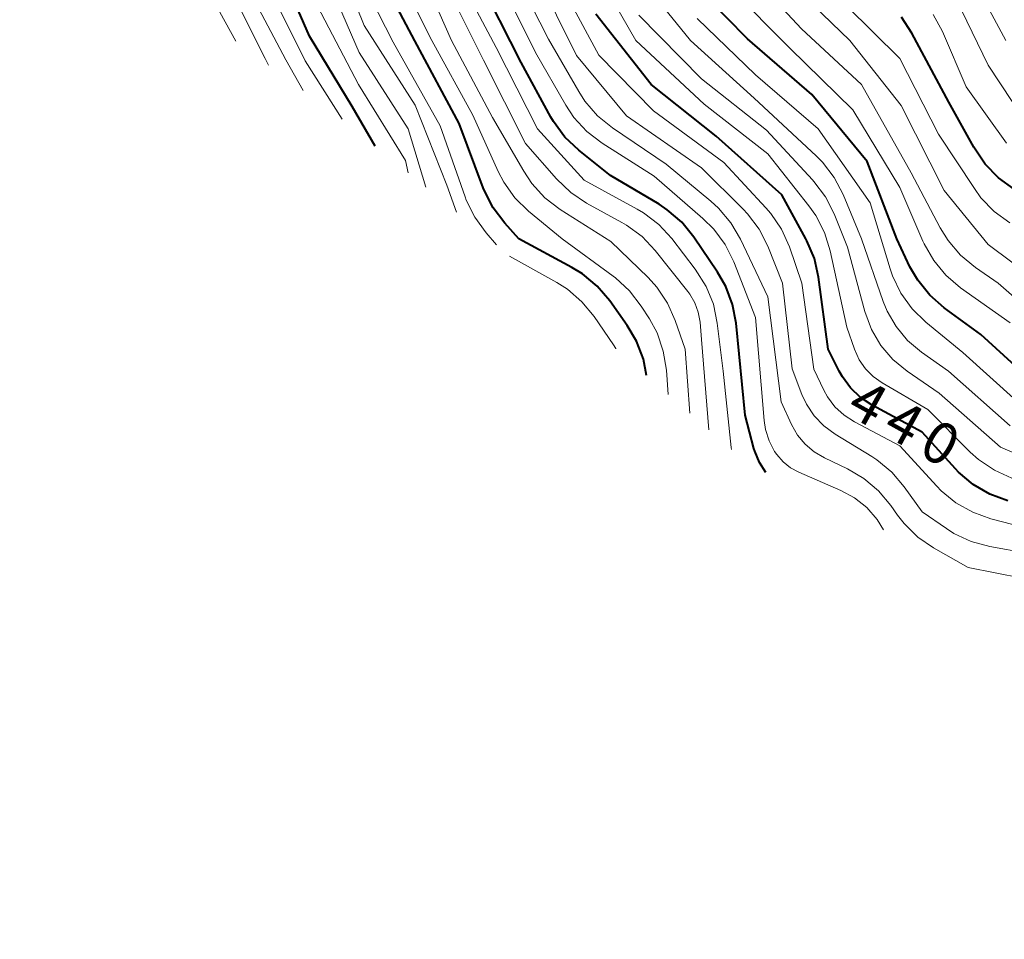
# Model space of a CAD drawing. Units: metres. Extents: x -74000 to -72000, y 18526 to 19500.
# Drawn here: x -73851 to -73762, y 19251 to 19335 of the extents above; entities that cross this region are included whole.
import ezdxf

# ---------------------------------------------------------------- set-up
doc = ezdxf.new("R2010")
doc.units = ezdxf.units.M
doc.layers.add('710100_等高線(計曲線)', color=7, linetype='Continuous', lineweight=40)
doc.layers.add('710200_等高線(主曲線)', color=7, linetype='Continuous', lineweight=13)
doc.styles.add('Style-WORKING', font='MS Gothic.ttf')

msp = doc.modelspace()

# ---------------------------------------------------------------- linework, layer by layer
at = {"layer": '710100_等高線(計曲線)', "linetype": 'Continuous', "lineweight": 40, "flags": 128}
for points, elevation in [([(-73759.49, 19302.51), (-73763.67, 19306.33), (-73766.98, 19308.75), (-73768.29, 19309.89), (-73769.38, 19311.25), (-73770.09, 19312.48), (-73771.3, 19315), (-73773.97, 19322.03), (-73779, 19328.1), (-73784.85, 19333.15), (-73790.55, 19339), (-73792.06, 19342.01), (-73792.71, 19343.63), (-73793.06, 19345.34), (-73793.11, 19347.08)], 450), ([(-73818.62, 19323.4), (-73820.72, 19327), (-73824.61, 19333.39), (-73827.89, 19341), (-73828.89, 19342.55), (-73829.48, 19343.3)], 410), ([(-73794.01, 19302.62), (-73794.29, 19304.08), (-73794.91, 19305.71), (-73795.76, 19307.15), (-73797.35, 19309.39), (-73798.48, 19310.71), (-73799.82, 19311.82), (-73800.77, 19312.4), (-73805.6, 19315), (-73806.88, 19316.42), (-73807.93, 19317.81), (-73808.72, 19319.36), (-73808.83, 19319.63), (-73811, 19325.48), (-73815.03, 19332.97), (-73819, 19340.48)], 420), ([(-73783.18, 19293.82), (-73783.75, 19294.72), (-73784.17, 19295.74), (-73784.25, 19296), (-73785.05, 19299), (-73785.87, 19307.35), (-73786.19, 19309.06), (-73786.8, 19310.69), (-73787.55, 19311.99), (-73789.7, 19315.16), (-73790.8, 19316.51), (-73792.12, 19317.65), (-73792.87, 19318.14), (-73797.26, 19320.74), (-73800.14, 19323.04), (-73801.41, 19324.24), (-73802.44, 19325.64), (-73802.68, 19326.05), (-73805.39, 19331), (-73809.29, 19338.71)], 430), ([(-73778.77, 19313.22), (-73779.44, 19314.83), (-73779.53, 19315), (-73781.73, 19319), (-73787.69, 19324.31), (-73793.57, 19329), (-73798.6, 19335.4)], 440), ([(-73760.65, 19319.52), (-73762.06, 19320.53), (-73763.28, 19321.78), (-73764.31, 19323.31), (-73766.58, 19327.42), (-73769.91, 19333.67), (-73770.86, 19335.13)], 460), ([(-73761.21, 19291.23), (-73762.85, 19291.83), (-73764.35, 19292.71), (-73765.68, 19293.84), (-73765.96, 19294.14), (-73769, 19297.47), (-73773.53, 19299.93), (-73774.57, 19300.62), (-73775.48, 19301.48), (-73776.22, 19302.49), (-73776.51, 19303), (-73777.52, 19305), (-73778.39, 19311.52), (-73778.77, 19313.22)], 440)]:
    msp.add_lwpolyline(points, dxfattribs=dict(at, elevation=elevation))
at = {"layer": '710200_等高線(主曲線)', "linetype": 'Continuous', "lineweight": 13, "flags": 128}
for points, elevation in [([(-73761.38, 19333), (-73764.15, 19338.14), (-73765.1, 19339.6), (-73766.35, 19340.92), (-73771, 19345), (-73773.42, 19348.88), (-73774.21, 19350.43), (-73774.72, 19352.1), (-73774.94, 19353.84), (-73775.18, 19361), (-73776.6, 19368.15), (-73777.09, 19369.82), (-73777.86, 19371.38), (-73778.16, 19371.84), (-73781.41, 19376.59), (-73785.71, 19384.29), (-73791, 19390.8), (-73795.5, 19396.5), (-73799, 19401.47), (-73804.58, 19407.42)], 466), ([(-73761, 19307.38), (-73765.5, 19310.57), (-73766.83, 19311.7), (-73767.94, 19313.04), (-73768.81, 19314.56), (-73768.91, 19314.79), (-73771, 19319.66), (-73775.28, 19326.72), (-73781, 19332.32), (-73786.31, 19337.69), (-73789.01, 19341.13), (-73789.97, 19342.58), (-73790.66, 19344.18), (-73791.07, 19346.01), (-73791.47, 19349), (-73790.29, 19359.71), (-73790.88, 19362.41), (-73791.39, 19364.07), (-73792.19, 19365.62), (-73792.76, 19366.44), (-73797, 19371.87), (-73801.27, 19378.73)], 452), ([(-73821.64, 19325.85), (-73825, 19331.15), (-73828.93, 19339.07), (-73830.09, 19341.04), (-73830.71, 19341.9), (-73831.47, 19342.65), (-73832.35, 19343.25), (-73833.42, 19343.72), (-73840.06, 19345.94), (-73844.09, 19347.91), (-73844.7, 19348.46), (-73844.91, 19348.68), (-73845.07, 19348.93), (-73845.19, 19349.21), (-73845.26, 19349.5), (-73845.28, 19349.82), (-73845.06, 19355.6), (-73845.1, 19356.39), (-73845.28, 19357.17), (-73845.59, 19357.9), (-73846, 19358.55)], 408), ([(-73831.29, 19332.95), (-73834.04, 19337.96), (-73835.08, 19338.92), (-73835.76, 19339.46), (-73836.53, 19339.87), (-73837.36, 19340.14), (-73837.5, 19340.17), (-73845, 19341.68), (-73847.67, 19342.62), (-73848.38, 19342.93), (-73849.02, 19343.37), (-73849.57, 19343.91), (-73849.82, 19344.22), (-73850.24, 19344.94), (-73850.53, 19345.73), (-73850.69, 19346.55), (-73850.7, 19346.77), (-73850.9, 19350.74)], 402), ([(-73790.06, 19299.18), (-73790.5, 19305), (-73791.4, 19307.59), (-73792.1, 19309.18), (-73793.08, 19310.63), (-73793.87, 19311.49), (-73797.23, 19314.77), (-73801.83, 19317.68), (-73803.22, 19318.74), (-73804.4, 19320.02), (-73805.15, 19321.14), (-73807.97, 19326.03), (-73811.71, 19333), (-73815.16, 19340.84), (-73817.79, 19349)], 424), ([(-73815.64, 19320.99), (-73815.89, 19322.11), (-73820.14, 19329), (-73823.88, 19336.12), (-73827, 19343.73), (-73828, 19344.84), (-73828.71, 19345.51)], 412), ([(-73811.26, 19317.44), (-73812.13, 19319.87), (-73815, 19327.14), (-73819.63, 19334.37), (-73823, 19342.71)], 416), ([(-73792.04, 19300.9), (-73792.2, 19303.1), (-73792.48, 19304.82), (-73793.05, 19306.47), (-73793.74, 19307.74), (-73794.48, 19308.91), (-73795.55, 19310.29), (-73796.83, 19311.47), (-73797.02, 19311.61), (-73801.67, 19315), (-73804.72, 19317.52), (-73805.96, 19318.74), (-73806.97, 19320.16), (-73807.47, 19321.13), (-73809.77, 19326.23), (-73813.5, 19333), (-73817.32, 19340.68)], 422), ([(-73786.34, 19316.47), (-73787.46, 19317.8), (-73788.16, 19318.43), (-73792.23, 19321.77), (-73797.1, 19325.08), (-73798.45, 19326.18), (-73799.59, 19327.5), (-73800.14, 19328.36), (-73802.89, 19333.11), (-73806.9, 19341)], 434), ([(-73760.84, 19293.29), (-73762.43, 19294.01), (-73763.87, 19294.99), (-73764.62, 19295.66), (-73768.47, 19299.53), (-73772.62, 19301.94), (-73773.43, 19302.51), (-73774.13, 19303.21), (-73774.69, 19304.02), (-73775.14, 19305), (-73775.82, 19307), (-73777.33, 19313.91), (-73777.85, 19315.58), (-73778.65, 19317.13), (-73779.26, 19317.99), (-73783, 19322.71), (-73788.77, 19327.23), (-73794.98, 19333), (-73799.35, 19340.65)], 442), ([(-73825.18, 19328.46), (-73826.75, 19331.25), (-73830.83, 19339)], 406), ([(-73814.05, 19319.7), (-73815.63, 19325), (-73820.1, 19331.9), (-73823.15, 19339)], 414), ([(-73807.62, 19314.47), (-73808.57, 19315.56), (-73809.6, 19316.97), (-73810.36, 19318.53), (-73810.46, 19318.81), (-73812.74, 19325.26), (-73817, 19332.84), (-73820.43, 19339.57)], 418), ([(-73788.34, 19297.68), (-73789, 19305.89), (-73789.14, 19307.44), (-73789.31, 19308.34), (-73789.62, 19309.2), (-73790.08, 19309.99), (-73790.26, 19310.22), (-73793.21, 19313.95), (-73794.41, 19315.21), (-73795.81, 19316.25), (-73796.24, 19316.5), (-73799.44, 19318.25), (-73800.89, 19319.22), (-73802.17, 19320.44), (-73805, 19323.67), (-73808.79, 19331.21), (-73812.66, 19339)], 426), ([(-73786.28, 19295.89), (-73786.31, 19296.08), (-73787.05, 19303), (-73787.58, 19307.37), (-73787.94, 19309.07), (-73788.59, 19310.69), (-73789.58, 19312.26), (-73791.71, 19315.03), (-73792.89, 19316.31), (-73794.28, 19317.37), (-73794.85, 19317.71), (-73799.67, 19320.33), (-73803.91, 19325), (-73807.64, 19332.36), (-73811.17, 19339)], 428), ([(-73772.5, 19288.62), (-73773.07, 19289.56), (-73774.02, 19290.62), (-73775.13, 19291.51), (-73776.37, 19292.18), (-73780.17, 19293.83), (-73780.93, 19294.24), (-73781.61, 19294.78), (-73782.18, 19295.43), (-73782.38, 19295.72), (-73782.88, 19296.67), (-73783.2, 19297.7), (-73783.33, 19298.52), (-73784.12, 19307.88), (-73786.09, 19312.93), (-73786.87, 19314.49), (-73787.9, 19315.9), (-73788.88, 19316.86), (-73793.32, 19320.68), (-73798.03, 19323.68), (-73799.42, 19324.74), (-73800.6, 19326.03), (-73801.33, 19327.13), (-73804.08, 19331.92), (-73807.6, 19339)], 432), ([(-73764.53, 19287.54), (-73766.11, 19288.28), (-73766.79, 19288.72), (-73769, 19290.25), (-73770.61, 19292.52), (-73771.74, 19293.85), (-73773.09, 19294.96), (-73773.56, 19295.26), (-73776.88, 19297.28), (-73777.9, 19298.03), (-73778.78, 19298.95), (-73779.49, 19300.01), (-73779.9, 19300.89), (-73780.79, 19303.21), (-73781.65, 19311), (-73782.99, 19314.33), (-73783.78, 19315.89), (-73784.83, 19317.28), (-73785.22, 19317.69), (-73789, 19321.44), (-73795.83, 19326.17), (-73800.36, 19331.64), (-73803.98, 19339)], 436), ([(-73757.69, 19288.31), (-73762.76, 19289.61), (-73764.4, 19290.2), (-73765.92, 19291.05), (-73767.26, 19292.16), (-73767.65, 19292.56), (-73771, 19296.23), (-73775.14, 19298.41), (-73776.08, 19299.02), (-73776.9, 19299.77), (-73777.57, 19300.66), (-73777.92, 19301.28), (-73778.83, 19303.17), (-73779.9, 19311), (-73781.04, 19314.28), (-73781.75, 19315.87), (-73782.73, 19317.31), (-73783.17, 19317.82), (-73787, 19321.93), (-73793.37, 19326.63), (-73798.34, 19331.66), (-73802.28, 19339)], 438), ([(-73778.61, 19322.55), (-73784.24, 19327.76), (-73790.02, 19333), (-73794.85, 19339)], 446), ([(-73757.53, 19307), (-73762.1, 19311), (-73764.15, 19312.41), (-73765.5, 19313.52), (-73766.63, 19314.85), (-73767.34, 19316), (-73769.97, 19321), (-73774.49, 19329), (-73779.93, 19334.07), (-73785, 19339.51)], 454), ([(-73756.42, 19309.58), (-73763, 19314.49), (-73767, 19319.39), (-73770.9, 19327.1), (-73775.56, 19333), (-73781.36, 19338.64)], 456), ([(-73828.31, 19330.76), (-73828.63, 19331.37), (-73831.68, 19337.47)], 404), ([(-73761.03, 19316.47), (-73762.44, 19317.49), (-73763.65, 19318.74), (-73764.25, 19319.57), (-73767.49, 19324.51), (-73771, 19331.38), (-73775.85, 19336.15)], 458), ([(-73756.27, 19293.73), (-73761.89, 19296.11), (-73767.45, 19301), (-73770.35, 19303), (-73771.64, 19304.06), (-73772.73, 19305.34), (-73773.58, 19306.78), (-73774.18, 19308.41), (-73775.76, 19314.24), (-73776.97, 19317.28), (-73777.76, 19318.83), (-73778.81, 19320.22), (-73778.93, 19320.36), (-73783.13, 19324.87), (-73789, 19329.53), (-73794.7, 19335.3)], 444), ([(-73761.33, 19323.69), (-73765, 19328.81), (-73767.15, 19333.81), (-73767.98, 19335.35)], 462), ([(-73759.71, 19325.78), (-73763, 19330.76), (-73765.43, 19335.76)], 464), ([(-73760.38, 19300.29), (-73765.29, 19304.71), (-73768.64, 19307.44), (-73769.89, 19308.65), (-73770.91, 19310.07), (-73771.67, 19311.64), (-73771.89, 19312.28), (-73773.72, 19318.28), (-73778.42, 19325), (-73784.1, 19329.9), (-73789.41, 19335)], 448), ([(-73761, 19298.04), (-73766.59, 19303), (-73769.06, 19304.74), (-73770.31, 19305.79), (-73771.36, 19307.05), (-73772.17, 19308.46), (-73772.52, 19309.32), (-73774.5, 19315), (-73776.16, 19319.03), (-73776.96, 19320.58), (-73778.02, 19321.96), (-73778.61, 19322.55)], 446), ([(-73755, 19283.27), (-73764.82, 19285.18), (-73767.95, 19286.96), (-73769.38, 19287.95), (-73770.63, 19289.17), (-73771.22, 19289.94), (-73771.82, 19290.81), (-73772.94, 19292.15), (-73774.27, 19293.27), (-73775.77, 19294.14), (-73777.86, 19295.13), (-73778.79, 19295.67), (-73779.62, 19296.37), (-73780.31, 19297.2), (-73780.85, 19298.15), (-73781.79, 19300.21), (-73783, 19309.76), (-73785.46, 19314.97), (-73786.34, 19316.47)], 434), ([(-73796.79, 19305.04), (-73796.8, 19305.06), (-73797.01, 19305.39), (-73798.77, 19307.95), (-73799.87, 19309.3), (-73801.19, 19310.44), (-73802.16, 19311.05), (-73806.45, 19313.45)], 418), ([(-73725.25, 19251.46), (-73725.26, 19252.02), (-73724.95, 19257.05), (-73724.08, 19260.52), (-73723.81, 19262.24), (-73723.83, 19263.99), (-73723.87, 19264.29), (-73724.04, 19265.57), (-73724.26, 19266.55), (-73724.65, 19267.47), (-73725.19, 19268.31), (-73725.91, 19269.09), (-73727, 19269.9), (-73728.21, 19270.51), (-73729.58, 19270.91), (-73734.56, 19271.89), (-73736.24, 19272.38), (-73737.8, 19273.14), (-73738.93, 19273.93), (-73743, 19277.23), (-73749, 19282.27), (-73756.12, 19285.88), (-73762.85, 19287.09), (-73764.53, 19287.54)], 436)]:
    msp.add_lwpolyline(points, dxfattribs=dict(at, elevation=elevation))

# ---------------------------------------------------------------- texts
at = {"layer": '710100_等高線(計曲線)', "linetype": 'Continuous', "lineweight": 40, "style": 'Style-WORKING'}
for s, p in [('4', (-73776.04, 19299.17, -9.999)), ('4', (-73772.76, 19297.352, -9.999)), ('0', (-73769.48, 19295.534, -9.999))]:
    msp.add_text(s, height=3.75, rotation=331, dxfattribs=at).set_placement(p)

doc.saveas('drawing.dxf')
